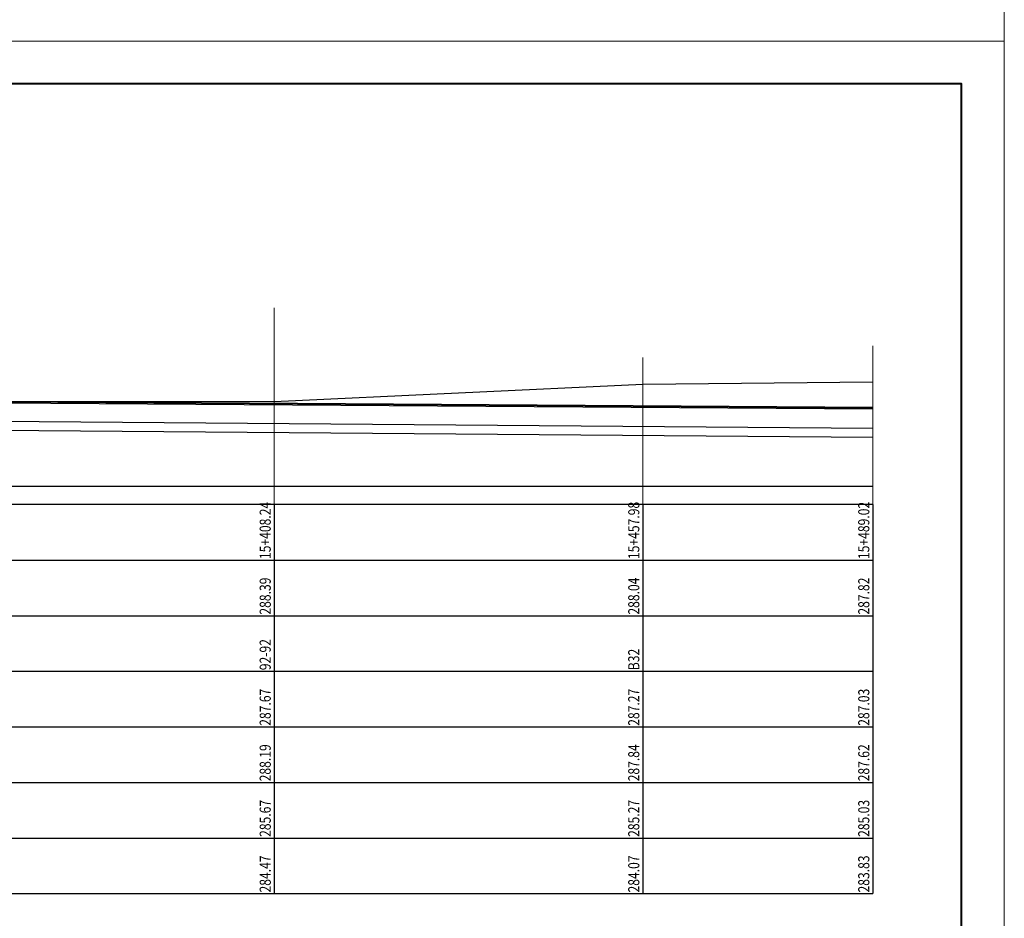
# Model space of a CAD drawing. Extents: x 3578 to 14673, y -4703 to 9864.
# Drawn here: x 13158 to 13424, y -3038 to -2796 of the extents above; entities that cross this region are included whole.
import ezdxf
from ezdxf.enums import TextEntityAlignment as Align

# ---------------------------------------------------------------- set-up
doc = ezdxf.new("R2010")
doc.units = 0
doc.layers.get('0').update_dxf_attribs({"linetype": 'CONTINUOUS'})
doc.layers.add('坝主要轮廓线', color=4, linetype='CONTINUOUS', lineweight=40)
doc.layers.add('辅助线', color=15, linetype='CONTINUOUS', lineweight=13)
doc.styles.add('HZ', font='rs.shx', dxfattribs={"width": 0.8, "bigfont": 'hztxt.shx'})

msp = doc.modelspace()

# ---------------------------------------------------------------- linework, layer by layer
at = {"linetype": 'Continuous'}
for p, q in [((12817.7356, -2921.654), (13388.0556, -2921.654)), ((13226.4956, -2926.654), (13226.4956, -2971.654)), ((13325.9756, -2926.654), (13325.9756, -2971.654)), ((13388.0556, -2926.654), (13388.0556, -2971.654))]:
    msp.add_line(p, q, dxfattribs=at)
at = {"color": 3, "linetype": 'Continuous', "flags": 128}
msp.add_lwpolyline([(12817.736, -2896.334), (12878.9956, -2899.094), (12950.1356, -2899.194), (13061.6156, -2900.614), (13091.0156, -2898.714), (13226.4956, -2898.814), (13325.9756, -2894.174), (13388.049, -2893.5141)], dxfattribs=at)
at = {"color": 2, "linetype": 'Continuous', "lineweight": -3, "flags": 128}
msp.add_lwpolyline([(12817.7356, -2897.5658), (13061.6156, -2898.554), (13388.0556, -2900.8506)], dxfattribs=at)
at = {"color": 6, "linetype": 'Continuous', "lineweight": 40, "flags": 128}
msp.add_lwpolyline([(13090.362, -2898.3562), (13388.0556, -2900.4506)], dxfattribs=at)
at = {"color": 5, "linetype": 'Continuous', "lineweight": -3, "flags": 128}
msp.add_lwpolyline([(12817.7356, -2902.8664), (13061.6156, -2903.454), (13388.0556, -2906.0278)], dxfattribs=at)
at = {"color": 4, "linetype": 'Continuous', "lineweight": -3, "flags": 128}
msp.add_lwpolyline([(12817.7034, -2905.2664), (13061.5823, -2905.854), (13388.0212, -2908.4278)], dxfattribs=at)
at = {"linetype": 'Continuous', "flags": 128}
for points in [[(13388.0556, -2926.654), (12817.7356, -2926.654)], [(12817.7356, -2941.654), (13388.0556, -2941.654)], [(12817.7356, -2956.654), (13388.0556, -2956.654)], [(12817.7356, -2971.654), (13388.0556, -2971.654)], [(12817.7356, -2971.654), (13388.0556, -2971.654)], [(12817.7356, -2986.654), (13388.0556, -2986.654)], [(12817.7356, -2986.654), (13388.0556, -2986.654)], [(12817.7356, -3001.654), (13388.0556, -3001.654)], [(12817.7356, -3001.654), (13388.0556, -3001.654)], [(12817.7356, -3016.654), (13388.0556, -3016.654)], [(12817.7356, -3016.654), (13388.0556, -3016.654)], [(12817.7356, -3031.654), (13388.0556, -3031.654)]]:
    msp.add_lwpolyline(points, dxfattribs=at)
at = {"color": 0, "linetype": 'Continuous', "flags": 128}
for points in [[(13226.4956, -2926.654), (13226.4956, -3031.654)], [(13325.9756, -2926.654), (13325.9756, -3031.654)], [(13388.0556, -2926.654), (13388.0556, -3031.654)]]:
    msp.add_lwpolyline(points, dxfattribs=at)
at = {"layer": '坝主要轮廓线', "color": 3, "lineweight": 0}
for points in [[(12737.4776, -2801.5474), (13423.5476, -2801.5474), (13423.5476, -2316.4474), (12737.4776, -2316.4474)], [(12737.4776, -3286.6474), (13423.5476, -3286.6474), (13423.5476, -2801.5474), (12737.4776, -2801.5474)]]:
    msp.add_lwpolyline(points, close=True, dxfattribs=at)
at = {"layer": '坝主要轮廓线', "color": 3, "lineweight": 40}
msp.add_lwpolyline([(12766.3526, -3275.0974), (13411.9976, -3275.0974), (13411.9976, -2813.0974), (12766.3526, -2813.0974)], close=True, dxfattribs=at)
at = {"layer": '辅助线', "color": 1}
for p, q in [((13226.4956, -2926.654), (13226.4956, -2873.548)), ((13388.0556, -2926.654), (13388.0556, -2883.76)), ((13325.9756, -2926.654), (13325.9756, -2886.993))]:
    msp.add_line(p, q, dxfattribs=at)

# ---------------------------------------------------------------- texts
at = {"linetype": 'Continuous', "style": 'HZ', "width": 0.8}
for s, p in [('15+408.24', (13226.4956, -2941.354)), ('15+457.98', (13325.9756, -2941.354)), ('15+489.02', (13388.0556, -2941.354)), ('288.39', (13226.4956, -2956.354)), ('288.04', (13325.9756, -2956.354)), ('287.82', (13388.0556, -2956.354)), ('92-92', (13226.4956, -2971.354)), ('B32', (13325.9756, -2971.354)), ('287.67', (13226.4956, -2986.354)), ('287.27', (13325.9756, -2986.354)), ('287.03', (13388.0556, -2986.354)), ('288.19', (13226.4956, -3001.354)), ('287.84', (13325.9756, -3001.354)), ('287.62', (13388.0556, -3001.354)), ('285.67', (13226.4956, -3016.354)), ('285.27', (13325.9756, -3016.354)), ('285.03', (13388.0556, -3016.354)), ('284.47', (13226.4956, -3031.354)), ('284.07', (13325.9756, -3031.354)), ('283.83', (13388.0556, -3031.354))]:
    msp.add_text(s, height=3, rotation=90, dxfattribs=at).set_placement(p, align=Align.BOTTOM_LEFT)

doc.saveas('drawing.dxf')
